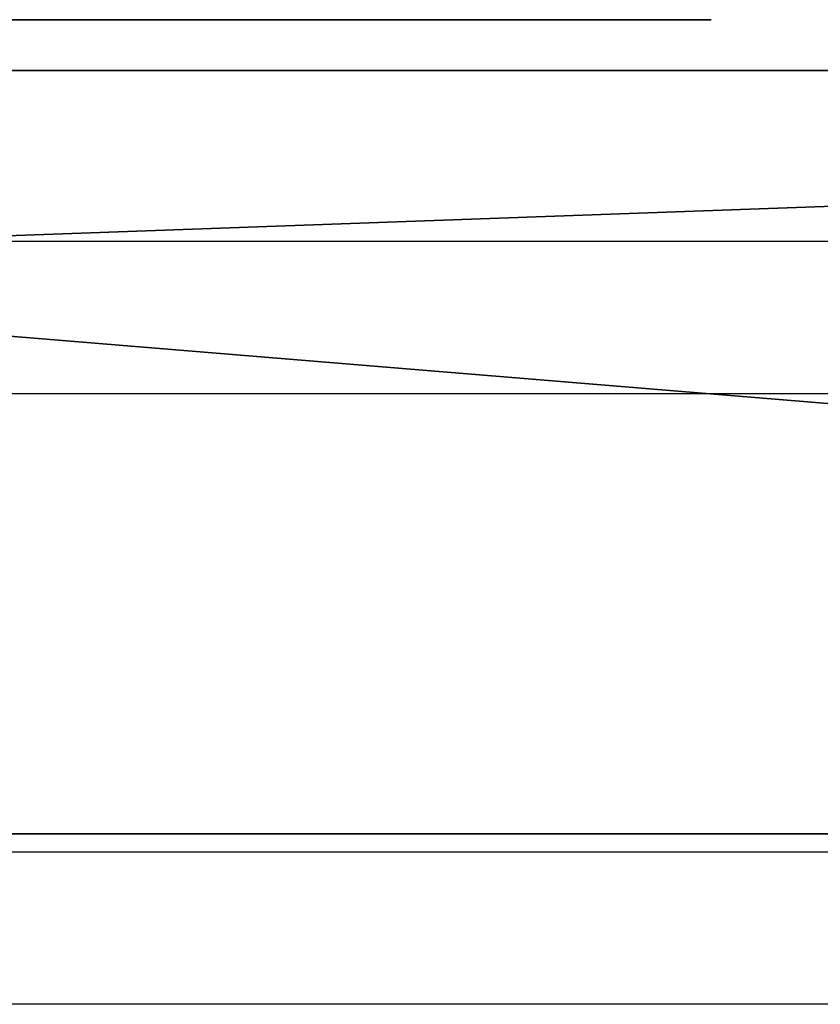
# Model space of a CAD drawing. Units: centimetres. Extents: x -348 to 302, y -288 to 287.
# Drawn here: x 6 to 8, y 41 to 43 of the extents above; entities that cross this region are included whole.
import ezdxf

# ---------------------------------------------------------------- set-up
doc = ezdxf.new("R2010")
doc.units = ezdxf.units.CM
doc.header["$LTSCALE"] = 2.54
doc.layers.get('0').update_dxf_attribs({"true_color": 0xff5454})
doc.layers.add('VP-EQ', color=7, linetype='Continuous', true_color=0x8a3492)

# ---------------------------------------------------------------- blocks, each defined once
blk = doc.blocks.new('Grupuj_23')
at = {"color": 18, "true_color": 0x010101}
for p, q in [((77.9372, 1.5, 67.2818), (35.7324, 1.5, 69.6698)), ((77.9372, 1.5, 67.2818), (35.7324, 1.5, 69.6698)), ((62.4643, 1.5, 3.1116), (80.693, 1.5, 3.6135)), ((62.4643, 1.5, 3.1116), (80.693, 1.5, 3.6135)), ((77.9372, 0, 67.2818), (35.7324, 0, 69.6698)), ((77.9372, 0, 67.2818), (35.7324, 0, 69.6698)), ((62.4643, 0, 3.1116), (80.693, 0, 3.6135)), ((62.4643, 0, 3.1116), (80.693, 0, 3.6135))]:
    blk.add_line(p, q, dxfattribs=at)
at = {"color": 0}
mesh = blk.add_polyface(dxfattribs=at)
corners = [(28.7096, 1.5, 14.7582), (49.5696, 1.5, 13.0019), (19.4626, 1.5, 11.667), (47.2322, 1.5, 13.2125), (46.4828, 1.5, 13.5609), (45.985, 1.5, 13.8201), (35.6365, 1.5, 21.6197), (46.4821, 1.5, 13.5711), (36.9036, 1.5, 23.9405), (50.6129, 1.5, 29.4223), (54.7898, 1.5, 29.1127), (50.0973, 1.5, 29.5213), (47.7322, 1.5, 30.1566), (41.4646, 1.5, 33.5649), (37.7363, 1.5, 44.1744), (47.9154, 1.5, 44.87), (40.8255, 1.5, 37.7863), (37.442, 1.5, 51.2642), (54.7219, 1.5, 47.727), (55.2229, 1.5, 47.8401), (57.3709, 1.5, 48.1923), (74.429, 1.5, 50.4634), (74.1899, 1.5, 51.0167), (74.3347, 1.5, 51.6019), (37.2242, 1.5, 52.1957), (80.0719, 1.5, 60.5944), (36.4114, 1.5, 52.7004), (80.9895, 1.5, 3.9832), (50.2219, 1.5, 13.4158), (79.7176, 1.5, 44.4861), (50.5064, 1.5, 14.1341), (50.3143, 1.5, 14.8824), (49.7191, 1.5, 15.3749), (48.948, 1.5, 15.4234), (48.2797, 1.5, 15.4824), (47.459, 1.5, 15.8769), (46.351, 1.5, 16.4523), (55.6628, 1.5, 29.504), (56.0034, 1.5, 30.3981), (55.612, 1.5, 31.2711), (54.718, 1.5, 31.6116), (52.3148, 1.5, 31.704), (51.812, 1.5, 31.7645), (48.2585, 1.5, 32.619), (42.5903, 1.5, 35.8764), (48.9621, 1.5, 42.5716), (53.7196, 1.5, 44.8501), (79.6398, 1.5, 44.6788), (57.6561, 1.5, 45.7086), (54.4557, 1.5, 45.0746), (58.3588, 1.5, 46.0296), (58.7386, 1.5, 46.7023), (58.6505, 1.5, 47.4698), (58.128, 1.5, 48.0389), (29.5178, 1.5, 29.5809), (39.5554, 1.5, 35.3881), (35.0688, 1.5, 25.8927), (23.0945, 1.5, 31.3577), (53.5029, 1.5, 0.0537), (53.932, 1.5, 0.0331), (53.7154, 1.5), (62.1795, 1.5, 3.057), (45.8617, 1.5, 3.7166), (62.4643, 1.5, 3.1116), (80.693, 1.5, 3.6135), (80.9086, 1.5, 3.7467), (45.4578, 1.5, 3.8048), (0.8457, 1.5, 3.0821), (1.0252, 1.5, 3.0369), (0.6941, 1.5, 3.2307), (0.6452, 1.5, 3.4071), (18.7087, 1.5, 11.836), (18.1982, 1.5, 12.4159), (0, 1.5, 70.362), (18.126, 1.5, 13.185), (18.5197, 1.5, 13.8497), (19.2289, 1.5, 14.1561), (27.7019, 1.5, 17.0774), (21.9785, 1.5, 29.3355), (22.8161, 1.5, 28.8733), (33.8886, 1.5, 23.562), (28.8023, 1.5, 27.1557), (21.7131, 1.5, 30.2547), (22.1753, 1.5, 31.0923), (35.4567, 1.5, 43.0202), (34.9751, 1.5, 51.6698), (35.4798, 1.5, 52.4826), (27.3563, 1.5, 66.1591), (80.124, 1.5, 60.7359), (80.1122, 1.5, 60.8863), (26.9873, 1.5, 66.2301), (18.6417, 1.5, 69.6587), (18.545, 1.5, 69.6808), (10.7393, 1.5, 70.1361), (0.3961, 1.5, 70.7394), (0.0498, 1.5, 70.5468), (0.2091, 1.5, 70.6985), (78.2579, 1.5, 67.0292), (27.7238, 1.5, 66.237), (35.5956, 1.5, 69.6454), (78.1374, 1.5, 67.2061), (77.9372, 1.5, 67.2818), (35.7324, 1.5, 69.6698)]
mesh.append_faces([[corners[k] for k in face] for face in [(5, 0, 6), (12, 8, 13), (14, 15, 16), (48, 46, 49), (54, 55, 56), (58, 59, 60), (67, 66, 68), (80, 79, 81), (94, 95, 96), (101, 99, 102)]], dxfattribs={"vtx0": -1, "color": 0})
mesh.append_faces([[corners[k] for k in face] for face in [(0, 1, 2), (1, 0, 3), (4, 0, 5), (9, 8, 11), (11, 8, 12), (15, 17, 18), (18, 17, 19), (19, 17, 20), (21, 17, 22), (22, 17, 23), (23, 24, 25), (27, 28, 29), (28, 27, 1), (37, 36, 10), (29, 46, 47), (47, 48, 21), (59, 58, 61), (61, 62, 63), (63, 62, 64), (64, 62, 65), (65, 66, 27), (71, 70, 72), (72, 73, 74), (74, 73, 75), (75, 73, 76), (76, 73, 77), (77, 79, 80), (78, 73, 82), (82, 73, 83), (83, 73, 57), (55, 73, 84), (84, 73, 85), (85, 73, 86), (86, 73, 26), (25, 87, 88), (88, 87, 89), (87, 73, 90), (90, 73, 91), (91, 73, 92), (92, 73, 93), (93, 73, 94), (97, 99, 100), (100, 99, 101)]], dxfattribs={"vtx0": -1, "vtx1": -1, "color": 0})
mesh.append_faces([[corners[k] for k in face] for face in [(3, 0, 4), (20, 17, 21), (1, 27, 2), (29, 36, 37), (47, 46, 48), (66, 70, 71), (66, 2, 27), (77, 73, 78), (57, 73, 55), (26, 73, 87), (26, 87, 25)]], dxfattribs={"vtx0": -1, "vtx1": -1, "vtx2": -1, "color": 0})
mesh.append_faces([[corners[k] for k in face] for face in [(8, 9, 10), (15, 14, 17), (23, 17, 24), (25, 24, 26), (29, 28, 30), (29, 30, 31), (29, 31, 32), (29, 32, 33), (29, 33, 34), (29, 34, 35), (29, 35, 36), (10, 36, 8), (29, 37, 38), (29, 38, 39), (29, 39, 40), (29, 40, 41), (29, 41, 42), (29, 42, 43), (29, 43, 44), (29, 44, 45), (29, 45, 46), (21, 48, 50), (21, 50, 51), (21, 51, 52), (21, 52, 53), (21, 53, 20), (55, 54, 57), (61, 58, 62), (65, 62, 66), (66, 67, 69), (66, 69, 70), (72, 70, 73), (66, 71, 2), (77, 78, 79), (94, 73, 95), (87, 97, 89), (97, 87, 98), (97, 98, 99)]], dxfattribs={"vtx0": -1, "vtx2": -1, "color": 0})
mesh.append_faces([[corners[k] for k in face] for face in [(7, 3, 4)]], dxfattribs={"vtx1": -1, "color": 0})
at = {"color": 18, "true_color": 0x010101}
mesh = blk.add_polyface(dxfattribs=at)
corners = [(77.9372, 0, 67.2818), (35.7324, 1.5, 69.6698), (35.7324, 0, 69.6698), (77.9372, 1.5, 67.2818)]
mesh.append_faces([[corners[k] for k in face] for face in [(0, 1, 2), (1, 0, 3)]], dxfattribs={"vtx0": -1, "color": 18})
mesh = blk.add_polyface(dxfattribs=at)
corners = [(80.693, 1.5, 3.6135), (62.4643, 0, 3.1116), (62.4643, 1.5, 3.1116), (80.693, 0, 3.6135)]
mesh.append_faces([[corners[k] for k in face] for face in [(0, 1, 2), (1, 0, 3)]], dxfattribs={"vtx0": -1, "color": 18})
at = {"color": 0}
mesh = blk.add_polyface(dxfattribs=at)
corners = [(39.5554, 0, 35.3881), (29.5178, 0, 29.5809), (35.0688, 0, 25.8927), (23.0945, 0, 31.3577), (80.9895, 0, 3.9832), (49.5696, 0, 13.0019), (19.4626, 0, 11.667), (50.2219, 0, 13.4158), (79.7176, 0, 44.4861), (50.5064, 0, 14.1341), (50.3143, 0, 14.8824), (49.7191, 0, 15.3749), (48.948, 0, 15.4234), (48.2797, 0, 15.4824), (47.459, 0, 15.8769), (46.351, 0, 16.4523), (55.6628, 0, 29.504), (54.7898, 0, 29.1127), (36.9036, 0, 23.9405), (56.0034, 0, 30.3981), (55.612, 0, 31.2711), (54.718, 0, 31.6116), (52.3148, 0, 31.704), (51.812, 0, 31.7645), (48.2585, 0, 32.619), (42.5903, 0, 35.8764), (48.9621, 0, 42.5716), (53.7196, 0, 44.8501), (79.6398, 0, 44.6788), (57.6561, 0, 45.7086), (74.429, 0, 50.4634), (54.4557, 0, 45.0746), (58.3588, 0, 46.0296), (58.7386, 0, 46.7023), (58.6505, 0, 47.4698), (58.128, 0, 48.0389), (57.3709, 0, 48.1923), (47.9154, 0, 44.87), (37.7363, 0, 44.1744), (40.8255, 0, 37.7863), (37.442, 0, 51.2642), (54.7219, 0, 47.727), (55.2229, 0, 47.8401), (74.1899, 0, 51.0167), (74.3347, 0, 51.6019), (37.2242, 0, 52.1957), (80.0719, 0, 60.5944), (36.4114, 0, 52.7004), (78.2579, 0, 67.0292), (27.3563, 0, 66.1591), (80.1122, 0, 60.8863), (27.7238, 0, 66.237), (35.5956, 0, 69.6454), (78.1374, 0, 67.2061), (77.9372, 0, 67.2818), (35.7324, 0, 69.6698), (45.4578, 0, 3.8048), (0.8457, 0, 3.0821), (1.0252, 0, 3.0369), (0.6941, 0, 3.2307), (0.6452, 0, 3.4071), (18.7087, 0, 11.836), (18.1982, 0, 12.4159), (0, 0, 70.362), (18.126, 0, 13.185), (18.5197, 0, 13.8497), (19.2289, 0, 14.1561), (27.7019, 0, 17.0774), (21.9785, 0, 29.3355), (22.8161, 0, 28.8733), (33.8886, 0, 23.562), (28.8023, 0, 27.1557), (21.7131, 0, 30.2547), (22.1753, 0, 31.0923), (35.4567, 0, 43.0202), (34.9751, 0, 51.6698), (35.4798, 0, 52.4826), (80.124, 0, 60.7359), (26.9873, 0, 66.2301), (18.6417, 0, 69.6587), (18.545, 0, 69.6808), (10.7393, 0, 70.1361), (0.3961, 0, 70.7394), (0.0498, 0, 70.5468), (0.2091, 0, 70.6985), (47.7322, 0, 30.1566), (41.4646, 0, 33.5649), (50.0973, 0, 29.5213), (50.6129, 0, 29.4223), (46.4821, 0, 13.5711), (46.4828, 0, 13.5609), (47.2322, 0, 13.2125), (28.7096, 0, 14.7582), (45.985, 0, 13.8201), (35.6365, 0, 21.6197), (53.932, 0, 0.0331), (53.5029, 0, 0.0537), (53.7154, 0), (62.1795, 0, 3.057), (45.8617, 0, 3.7166), (62.4643, 0, 3.1116), (80.693, 0, 3.6135), (80.9086, 0, 3.7467)]
mesh.append_faces([[corners[k] for k in face] for face in [(0, 1, 2), (27, 29, 31), (37, 38, 39), (52, 54, 55), (56, 57, 58), (69, 70, 71), (83, 82, 84), (18, 85, 86), (92, 93, 94), (95, 96, 97)]], dxfattribs={"vtx0": -1, "color": 0})
mesh.append_faces([[corners[k] for k in face] for face in [(1, 0, 3), (5, 4, 7), (7, 8, 9), (9, 8, 10), (10, 8, 11), (11, 8, 12), (12, 8, 13), (13, 8, 14), (14, 8, 15), (15, 17, 18), (16, 8, 19), (19, 8, 20), (20, 8, 21), (21, 8, 22), (22, 8, 23), (23, 8, 24), (24, 8, 25), (25, 8, 26), (26, 8, 27), (29, 30, 32), (32, 30, 33), (33, 30, 34), (34, 30, 35), (35, 30, 36), (38, 37, 40), (40, 44, 45), (45, 46, 47), (48, 49, 50), (49, 48, 51), (51, 48, 52), (57, 56, 59), (59, 56, 60), (60, 62, 63), (61, 56, 6), (68, 67, 69), (63, 82, 83), (85, 18, 87), (87, 18, 88), (88, 18, 17), (96, 98, 99), (99, 102, 56)]], dxfattribs={"vtx0": -1, "vtx1": -1, "color": 0})
mesh.append_faces([[corners[k] for k in face] for face in [(4, 5, 6), (15, 8, 16), (27, 28, 29), (40, 36, 30), (60, 56, 61), (6, 56, 4), (63, 67, 68), (63, 3, 0), (63, 47, 49), (49, 47, 46), (92, 91, 90)]], dxfattribs={"vtx0": -1, "vtx1": -1, "vtx2": -1, "color": 0})
mesh.append_faces([[corners[k] for k in face] for face in [(7, 4, 8), (15, 16, 17), (27, 8, 28), (29, 28, 30), (40, 37, 41), (40, 41, 42), (40, 42, 36), (40, 30, 43), (40, 43, 44), (45, 44, 46), (52, 48, 53), (52, 53, 54), (60, 61, 62), (63, 62, 64), (63, 64, 65), (63, 65, 66), (63, 66, 67), (69, 67, 70), (63, 68, 72), (63, 72, 73), (63, 73, 3), (63, 0, 74), (63, 74, 75), (63, 75, 76), (63, 76, 47), (49, 46, 77), (49, 77, 50), (63, 49, 78), (63, 78, 79), (63, 79, 80), (63, 80, 81), (63, 81, 82), (5, 92, 6), (92, 5, 91), (92, 90, 93), (96, 95, 98), (99, 98, 100), (99, 100, 101), (99, 101, 102), (56, 102, 4)]], dxfattribs={"vtx0": -1, "vtx2": -1, "color": 0})
mesh.append_faces([[corners[k] for k in face] for face in [(89, 90, 91)]], dxfattribs={"vtx1": -1, "color": 0})
blk = doc.blocks.new('Grupuj_103')
at = {"color": 0}
for p, q in [((6.1633, 0, 4.4821), (6.1603, 0, 4.4336)), ((6.1603, 0, 4.4336), (6.1625, 0, 3.2564)), ((6.1625, 0, 3.2564), (6.1718, 0, 3.2533)), ((6.164, 0, 4.5876), (6.1633, 0, 4.4821)), ((6.1718, 0, 3.2533), (6.1639, 0, 3.252)), ((6.1639, 0, 3.252), (6.164, 0, 3.0217)), ((6.164, 0, 3.0217), (6.211, 0, 2.662)), ((6.1848, 0, 4.8081), (6.164, 0, 4.5876)), ((6.2438, 0, 5.0004), (6.1848, 0, 4.8081)), ((6.211, 0, 2.662), (6.3445, 0, 2.2438)), ((6.3398, 0, 5.1602), (6.2438, 0, 5.0004)), ((6.2802, 0, 9.1463), (6.2771, 0, 9.0286)), ((6.2771, 0, 9.0286), (6.2771, 0, 6.6901)), ((6.2771, 0, 6.6901), (6.2802, 0, 6.5724)), ((6.3103, 0, 9.3064), (6.2802, 0, 9.1463)), ((6.2802, 0, 6.5724), (6.3107, 0, 6.4123)), ((6.3705, 0, 9.4477), (6.3103, 0, 9.3064)), ((6.3107, 0, 6.4123), (6.3715, 0, 6.2709)), ((6.471, 0, 5.2826), (6.3398, 0, 5.1602)), ((6.3445, 0, 2.2438), (6.6072, 0, 1.8536)), ((6.4581, 0, 9.5677), (6.3705, 0, 9.4477)), ((6.3715, 0, 6.2709), (6.46, 0, 6.1509)), ((6.5702, 0, 9.6636), (6.4581, 0, 9.5677)), ((6.46, 0, 6.1509), (6.5733, 0, 6.0551)), ((6.6326, 0, 5.363), (6.471, 0, 5.2826)), ((6.7044, 0, 9.7327), (6.5702, 0, 9.6636)), ((6.5733, 0, 6.0551), (6.7089, 0, 5.9861)), ((6.6072, 0, 1.8536), (6.6195, 0, 1.8408)), ((6.6195, 0, 1.8408), (6.6316, 0, 1.8276)), ((6.6316, 0, 1.8276), (6.6445, 0, 1.8129)), ((6.8179, 0, 5.3985), (6.6326, 0, 5.363)), ((6.6445, 0, 1.8129), (6.7964, 0, 1.6873)), ((6.8577, 0, 9.7721), (6.7044, 0, 9.7327)), ((6.7089, 0, 5.9861), (6.8639, 0, 5.9466)), ((6.7964, 0, 1.6873), (6.9246, 0, 1.6014)), ((6.8893, 0, 5.3999), (6.8179, 0, 5.3985)), ((7.0061, 0, 9.7802), (6.8577, 0, 9.7721)), ((6.8639, 0, 5.9466), (7.0339, 0, 5.9394)), ((7.0098, 0, 5.3884), (6.8893, 0, 5.3999)), ((6.9246, 0, 1.6014), (7.0569, 0, 1.5423)), ((7.1032, 0, 9.771), (7.0061, 0, 9.7802)), ((7.1843, 0, 5.3336), (7.0098, 0, 5.3884)), ((7.0339, 0, 5.9394), (7.1947, 0, 5.9654)), ((7.0569, 0, 1.5423), (7.1984, 0, 1.5044)), ((7.1957, 0, 9.7505), (7.1032, 0, 9.771)), ((7.3323, 0, 5.2364), (7.1843, 0, 5.3336)), ((7.1947, 0, 5.9654), (7.3374, 0, 6.022)), ((7.2828, 0, 9.7192), (7.1957, 0, 9.7505)), ((7.1984, 0, 1.5044), (7.3317, 0, 1.4802)), ((7.3636, 0, 9.6777), (7.2828, 0, 9.7192)), ((7.3317, 0, 1.4802), (7.458, 0, 1.4681)), ((7.4473, 0, 5.1009), (7.3323, 0, 5.2364)), ((7.3374, 0, 6.022), (7.4594, 0, 6.1067)), ((7.4373, 0, 9.6265), (7.3636, 0, 9.6777)), ((7.5031, 0, 9.5661), (7.4373, 0, 9.6265)), ((7.5274, 0, 4.9317), (7.4473, 0, 5.1009)), ((7.458, 0, 1.4681), (7.5182, 0, 1.4666)), ((7.4594, 0, 6.1067), (7.5578, 0, 6.2167)), ((7.5665, 0, 9.5208), (7.5031, 0, 9.5661)), ((7.5182, 0, 1.4666), (7.6222, 0, 1.4715)), ((7.5719, 0, 4.7323), (7.5274, 0, 4.9317)), ((7.5578, 0, 6.2167), (7.6301, 0, 6.3493)), ((7.6702, 0, 9.6075), (7.5665, 0, 9.5208)), ((7.5815, 0, 4.5513), (7.5719, 0, 4.7323)), ((7.5852, 0, 4.5393), (7.5815, 0, 4.5513)), ((7.5843, 0, 3.3937), (7.5823, 0, 3.4112)), ((7.5823, 0, 3.4112), (7.5834, 0, 3.4269)), ((7.5834, 0, 3.4269), (7.5847, 0, 3.4705)), ((7.5858, 0, 3.23), (7.5843, 0, 3.3937)), ((7.5847, 0, 3.4705), (7.5852, 0, 3.5334)), ((7.5852, 0, 3.6364), (7.585, 0, 3.7534)), ((7.585, 0, 3.7534), (7.5852, 0, 4.5393)), ((7.5852, 0, 3.5334), (7.5852, 0, 3.6364)), ((7.6055, 0, 2.9971), (7.5858, 0, 3.23)), ((7.656, 0, 2.829), (7.6055, 0, 2.9971)), ((7.6222, 0, 1.4715), (7.8484, 0, 1.5242)), ((7.6301, 0, 6.3493), (7.6735, 0, 6.5017)), ((7.7114, 0, 2.757), (7.656, 0, 2.829)), ((7.785, 0, 9.6818), (7.6702, 0, 9.6075)), ((7.6735, 0, 6.5017), (7.6856, 0, 6.6477)), ((7.6856, 0, 6.6477), (7.6856, 0, 8.0411)), ((7.6856, 0, 8.0411), (7.6949, 0, 8.1585)), ((7.6949, 0, 8.1585), (7.7221, 0, 8.2616)), ((7.7775, 0, 2.7135), (7.7114, 0, 2.757)), ((7.7221, 0, 8.2616), (7.7661, 0, 8.3491)), ((7.7661, 0, 8.3491), (7.826, 0, 8.4199)), ((7.8554, 0, 2.6807), (7.7775, 0, 2.7135)), ((7.91, 0, 9.7433), (7.785, 0, 9.6818)), ((7.826, 0, 8.4199), (7.9006, 0, 8.4728)), ((7.8484, 0, 1.5242), (8.0079, 0, 1.6129)), ((7.9373, 0, 2.6452), (7.8554, 0, 2.6807)), ((7.9006, 0, 8.4728), (7.989, 0, 8.5067)), ((8.0446, 0, 9.7916), (7.91, 0, 9.7433)), ((8.0295, 0, 2.5913), (7.9373, 0, 2.6452)), ((7.989, 0, 8.5067), (8.0901, 0, 8.5203)), ((8.0079, 0, 1.6129), (8.1139, 0, 1.715)), ((8.1308, 0, 2.5071), (8.0295, 0, 2.5913)), ((8.1881, 0, 9.8265), (8.0446, 0, 9.7916)), ((8.0901, 0, 8.5203), (8.1929, 0, 8.5127)), ((8.1139, 0, 1.715), (8.1941, 0, 1.8416)), ((8.2073, 0, 2.3923), (8.1308, 0, 2.5071)), ((8.3397, 0, 9.8477), (8.1881, 0, 9.8265)), ((8.1929, 0, 8.5127), (8.2834, 0, 8.4845)), ((8.1941, 0, 1.8416), (8.2425, 0, 1.9833)), ((8.2452, 0, 2.2588), (8.2073, 0, 2.3923)), ((8.2425, 0, 1.9833), (8.2564, 0, 2.1284)), ((8.2564, 0, 2.1284), (8.2452, 0, 2.2588)), ((8.2834, 0, 8.4845), (8.3607, 0, 8.4369)), ((8.4988, 0, 9.8549), (8.3397, 0, 9.8477)), ((8.3607, 0, 8.4369), (8.4237, 0, 8.3711)), ((8.4237, 0, 8.3711), (8.4715, 0, 8.2882))]:
    blk.add_line(p, q, dxfattribs=at)
mesh = blk.add_polyface(dxfattribs=at)
corners = [(7.6222, 0, 1.4715), (7.458, 0, 1.4681), (7.5182, 0, 1.4666), (7.3317, 0, 1.4802), (7.8484, 0, 1.5242), (7.1984, 0, 1.5044), (7.0569, 0, 1.5423), (8.0079, 0, 1.6129), (6.9246, 0, 1.6014), (6.7964, 0, 1.6873), (8.1139, 0, 1.715), (6.6445, 0, 1.8129), (8.1941, 0, 1.8416), (6.6316, 0, 1.8276), (6.6195, 0, 1.8408), (6.6072, 0, 1.8536), (8.2425, 0, 1.9833), (6.3445, 0, 2.2438), (8.2564, 0, 2.1284), (8.2452, 0, 2.2588), (6.211, 0, 2.662), (8.2073, 0, 2.3923), (8.1308, 0, 2.5071), (8.0295, 0, 2.5913), (7.9373, 0, 2.6452), (7.8554, 0, 2.6807), (6.164, 0, 3.0217), (7.7775, 0, 2.7135), (7.7114, 0, 2.757), (7.656, 0, 2.829), (7.6055, 0, 2.9971), (7.5858, 0, 3.23), (6.1639, 0, 3.252), (7.5843, 0, 3.3937), (6.1718, 0, 3.2533), (6.1625, 0, 3.2564), (6.1603, 0, 4.4336), (7.5823, 0, 3.4112), (7.5834, 0, 3.4269), (7.5847, 0, 3.4705), (7.5852, 0, 3.5334), (7.5852, 0, 3.6364), (7.585, 0, 3.7534), (7.5852, 0, 4.5393), (6.1633, 0, 4.4821), (6.164, 0, 4.5876), (7.5815, 0, 4.5513), (7.5719, 0, 4.7323), (6.1848, 0, 4.8081), (7.5274, 0, 4.9317), (6.2438, 0, 5.0004), (7.4473, 0, 5.1009), (6.3398, 0, 5.1602), (7.3323, 0, 5.2364), (6.471, 0, 5.2826), (7.1843, 0, 5.3336), (6.6326, 0, 5.363), (7.0098, 0, 5.3884), (6.8179, 0, 5.3985), (6.8893, 0, 5.3999)]
mesh.append_faces([[corners[k] for k in face] for face in [(0, 1, 2), (58, 57, 59)]], dxfattribs={"vtx0": -1, "color": 0})
mesh.append_faces([[corners[k] for k in face] for face in [(1, 0, 3), (3, 4, 5), (5, 4, 6), (6, 7, 8), (8, 7, 9), (9, 10, 11), (11, 12, 13), (13, 12, 14), (14, 12, 15), (15, 16, 17), (17, 19, 20), (20, 25, 26), (26, 31, 32), (32, 33, 34), (34, 33, 35), (35, 33, 36), (36, 43, 44), (44, 43, 45), (45, 47, 48), (48, 49, 50), (50, 51, 52), (52, 53, 54), (54, 55, 56), (56, 57, 58)]], dxfattribs={"vtx0": -1, "vtx1": -1, "color": 0})
mesh.append_faces([[corners[k] for k in face] for face in [(3, 0, 4), (6, 4, 7), (9, 7, 10), (11, 10, 12), (15, 12, 16), (17, 16, 18), (17, 18, 19), (20, 19, 21), (20, 21, 22), (20, 22, 23), (20, 23, 24), (20, 24, 25), (26, 25, 27), (26, 27, 28), (26, 28, 29), (26, 29, 30), (26, 30, 31), (32, 31, 33), (36, 33, 37), (36, 37, 38), (36, 38, 39), (36, 39, 40), (36, 40, 41), (36, 41, 42), (36, 42, 43), (45, 43, 46), (45, 46, 47), (48, 47, 49), (50, 49, 51), (52, 51, 53), (54, 53, 55), (56, 55, 57)]], dxfattribs={"vtx0": -1, "vtx2": -1, "color": 0})
mesh = blk.add_polyface(dxfattribs=at)
corners = [(9.4574, 0, 5.9716), (9.1286, 0, 5.9435), (9.299, 0, 5.9411), (8.971, 0, 5.9785), (9.5973, 0, 6.0325), (8.8325, 0, 6.0435), (9.716, 0, 6.121), (8.7158, 0, 6.1357), (9.8108, 0, 6.2343), (8.6236, 0, 6.2524), (9.8791, 0, 6.3699), (8.5586, 0, 6.3909), (9.9181, 0, 6.5249), (8.5236, 0, 6.5485), (9.9266, 0, 6.6533), (8.5181, 0, 6.6605), (9.926, 0, 8.265), (8.5173, 0, 8.0761), (8.5031, 0, 8.1895), (8.4715, 0, 8.2882), (9.8855, 0, 8.6624), (8.4237, 0, 8.3711), (8.3607, 0, 8.4369), (8.2834, 0, 8.4845), (8.1929, 0, 8.5127), (8.0901, 0, 8.5203), (7.1947, 0, 5.9654), (6.8639, 0, 5.9466), (7.0339, 0, 5.9394), (6.7089, 0, 5.9861), (7.3374, 0, 6.022), (6.5733, 0, 6.0551), (7.4594, 0, 6.1067), (6.46, 0, 6.1509), (7.5578, 0, 6.2167), (6.3715, 0, 6.2709), (7.6301, 0, 6.3493), (6.3107, 0, 6.4123), (7.6735, 0, 6.5017), (6.2802, 0, 6.5724), (7.6856, 0, 6.6477), (6.2771, 0, 6.6901), (7.6856, 0, 8.0411), (6.2771, 0, 9.0286), (7.6949, 0, 8.1585), (7.7221, 0, 8.2616), (7.7661, 0, 8.3491), (7.826, 0, 8.4199), (7.9006, 0, 8.4728), (7.989, 0, 8.5067), (9.7847, 0, 9.0099), (9.6271, 0, 9.3032), (6.2802, 0, 9.1463), (6.3103, 0, 9.3064), (9.4162, 0, 9.5385), (6.3705, 0, 9.4477), (7.5665, 0, 9.5208), (7.6702, 0, 9.6075), (9.1555, 0, 9.7115), (7.785, 0, 9.6818), (7.91, 0, 9.7433), (8.8485, 0, 9.8184), (8.0446, 0, 9.7916), (8.1881, 0, 9.8265), (8.4988, 0, 9.8549), (8.3397, 0, 9.8477), (6.4581, 0, 9.5677), (7.5031, 0, 9.5661), (7.4373, 0, 9.6265), (6.5702, 0, 9.6636), (7.3636, 0, 9.6777), (6.7044, 0, 9.7327), (7.2828, 0, 9.7192), (7.1957, 0, 9.7505), (6.8577, 0, 9.7721), (7.1032, 0, 9.771), (7.0061, 0, 9.7802)]
mesh.append_faces([[corners[k] for k in face] for face in [(0, 1, 2), (26, 27, 28), (63, 64, 65), (74, 75, 76)]], dxfattribs={"vtx0": -1, "color": 0})
mesh.append_faces([[corners[k] for k in face] for face in [(1, 0, 3), (3, 4, 5), (5, 6, 7), (7, 8, 9), (9, 10, 11), (11, 12, 13), (13, 14, 15), (15, 16, 17), (17, 16, 18), (18, 16, 19), (19, 20, 21), (21, 20, 22), (22, 20, 23), (23, 20, 24), (24, 20, 25), (27, 26, 29), (29, 30, 31), (31, 32, 33), (33, 34, 35), (35, 36, 37), (37, 38, 39), (39, 40, 41), (41, 42, 43), (43, 51, 52), (52, 51, 53), (53, 54, 55), (56, 54, 57), (57, 58, 59), (59, 58, 60), (60, 61, 62), (62, 61, 63), (66, 68, 69), (69, 70, 71), (71, 73, 74)]], dxfattribs={"vtx0": -1, "vtx1": -1, "color": 0})
mesh.append_faces([[corners[k] for k in face] for face in [(43, 25, 20), (55, 54, 56)]], dxfattribs={"vtx0": -1, "vtx1": -1, "vtx2": -1, "color": 0})
mesh.append_faces([[corners[k] for k in face] for face in [(3, 0, 4), (5, 4, 6), (7, 6, 8), (9, 8, 10), (11, 10, 12), (13, 12, 14), (15, 14, 16), (19, 16, 20), (29, 26, 30), (31, 30, 32), (33, 32, 34), (35, 34, 36), (37, 36, 38), (39, 38, 40), (41, 40, 42), (43, 42, 44), (43, 44, 45), (43, 45, 46), (43, 46, 47), (43, 47, 48), (43, 48, 49), (43, 49, 25), (43, 20, 50), (43, 50, 51), (53, 51, 54), (57, 54, 58), (60, 58, 61), (63, 61, 64), (56, 66, 55), (66, 56, 67), (66, 67, 68), (69, 68, 70), (71, 70, 72), (71, 72, 73), (74, 73, 75)]], dxfattribs={"vtx0": -1, "vtx2": -1, "color": 0})
blk = doc.blocks.new('logo_vinci_LOW')
at = {"color": 0, "xscale": 0.6, "zscale": 0.6}
blk.add_blockref('Grupuj_103', (-8.8716, 0, -1.7374), dxfattribs=at)
blk = doc.blocks.new('Grupuj_116')
at = {"color": 0}
blk.add_blockref('logo_vinci_LOW', (-21.3092, 0, -4.2033), dxfattribs=at)
blk = doc.blocks.new('Grupuj_117')
at = {"color": 117, "true_color": 0x236c5a, "extrusion": (1.73472e-16, -4.17564e-15, -1), "rotation": 359.9999999999997}
blk.add_blockref('Grupuj_23', (-80.9895, 1.66, -70.7394), dxfattribs=at)
at = {"color": 18, "true_color": 0x010101}
blk.add_blockref('Grupuj_116', (37.2862, 1.56, 12.7183), dxfattribs=at)
blk = doc.blocks.new('rybkiC11Q_WOODEN_LOW')
at = {"color": 0}
blk.add_blockref('Grupuj_117', (-80.5934, -1.66), dxfattribs=at)
blk = doc.blocks.new('RC1433_')
at = {"color": 7, "linetype": 'Continuous', "lineweight": 25}
for p, q in [((429.7871, 413.343), (447.9783, 413.343)), ((448.0098, 413.043), (429.7954, 413.043)), ((439.5862, 411.843), (429.7871, 411.843))]:
    blk.add_line(p, q, dxfattribs=at)
at = {"color": 8, "linetype": 'Continuous', "lineweight": 25}
blk.add_line((429.7954, 412.143), (439.8367, 412.143), dxfattribs=at)
blk = doc.blocks.new('RC1433_2D')
at = {"layer": 'VP-EQ', "color": 0}
blk.add_blockref('RC1433_', (0, 0), dxfattribs=at)

msp = doc.modelspace()

# ---------------------------------------------------------------- block references
at = {"color": 0, "rotation": 179.9999999999891}
msp.add_blockref('rybkiC11Q_WOODEN_LOW', (-62.2472, 42.8749, 60.6239), dxfattribs=at)
at = {"layer": 'VP-EQ', "color": 0}
msp.add_blockref('RC1433_2D', (-429.5181, -370.8035), dxfattribs=at)

doc.saveas('drawing.dxf')
